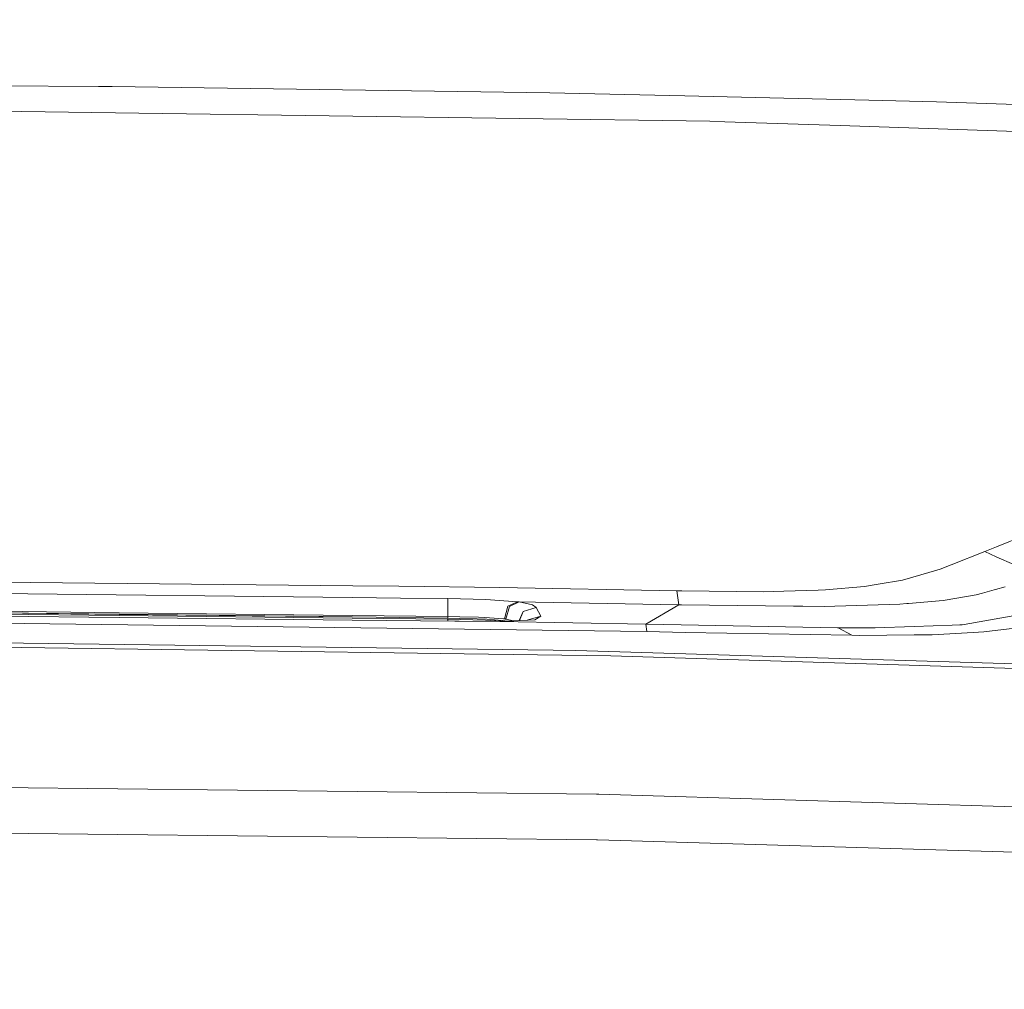
# Model space of a CAD drawing. Units: millimetres. Extents: x -1518 to 1525, y -314 to 4267.
# Drawn here: x 141 to 439, y 2160 to 2453 of the extents above; entities that cross this region are included whole.
import ezdxf

# ---------------------------------------------------------------- set-up
doc = ezdxf.new("R2010")
doc.units = ezdxf.units.MM
doc.layers.add('1', color=7, linetype='Continuous', true_color=0xffffff)
doc.styles.add('blockfont', font='simplex.shx')
doc.dimstyles.get("Standard").update_dxf_attribs({"dimtxt": 0.18, "dimasz": 0.18, "dimexe": 0.18, "dimexo": 0.0625, "dimgap": 0.09, "dimtad": 0, "dimtih": 1, "dimtoh": 1, "dimdec": 4, "dimzin": 0, "dimdsep": 46, "dimtxsty": 'Standard', "dimcen": 0.09, "dimadec": 0, "dimazin": 0, "dimtfac": 1, "dimtdec": 4, "dimtofl": 0, "dimtmove": 0, "dimatfit": 3, "dimfxl": 1, "dimtolj": 1, "dimtzin": 0, "dimarcsym": 0})

# ---------------------------------------------------------------- blocks, each defined once
blk = doc.blocks.new('_U1')
at = {"layer": '1', "color": 18, "lineweight": 13}
for p, q in [((55.364643, 3987.163695), (30.364643, 3987.163695)), ((30.364643, 3987.163695), (30.364643, 3893.413695)), ((287.03131, 3987.163695), (262.03131, 3987.163695)), ((287.03131, 3893.413695), (287.03131, 3987.163695)), ((-1283.87624, 1583.890786), (-1283.87624, 3943.463695)), ((1283.876359, 1583.890786), (1283.876359, 3943.463695)), ((-1283.87624, 3940.288695), (-288.61869, 3940.288695)), ((1283.876359, 3940.288695), (288.61881, 3940.288695)), ((30.364643, 3893.413695), (55.364643, 3893.413695)), ((262.03131, 3893.413695), (287.03131, 3893.413695))]:
    blk.add_line(p, q, dxfattribs=at)
at = {"layer": '1', "color": 18, "lineweight": 70}
for points in [[(-1283.87624, 3940.288695), (-1233.876289, 3953.686155), (-1233.876191, 3926.891235)], [(1283.876359, 3940.288695), (1233.876409, 3926.891235), (1233.87631, 3953.686155)]]:
    blk.add_solid(points, dxfattribs=at)
at = {"layer": '1', "color": 18, "linetype": 'Continuous', "lineweight": 13, "char_height": 50, "attachment_point": 7, "line_spacing_factor": 0.903614, "style": 'blockfont'}
for s, insert in [('\\W1.3854;101.1', (-284.38119, 3901.392862)), ('\\W1.1591;2568', (54.889643, 3901.392862))]:
    blk.add_mtext(s, dxfattribs=dict(at, insert=insert))

msp = doc.modelspace()

# ---------------------------------------------------------------- linework, layer by layer
at = {"layer": '1', "color": 18, "linetype": 'Continuous', "lineweight": 13}
for p, q in [((23.877628, 2434.030056), (165.11558, 2433.25305)), ((169.253185, 2433.194637), (165.11558, 2433.25305)), ((169.253185, 2433.194637), (301.568627, 2431.325912)), ((342.43539, 2430.361748), (301.568627, 2431.325912)), ((342.43539, 2430.361748), (398.093134, 2429.048777)), ((398.093134, 2429.048777), (418.554127, 2428.566217)), ((418.554127, 2428.566217), (515.094876, 2425.2491)), ((120.505445, 2425.978899), (177.320972, 2425.171614)), ((177.320972, 2425.171614), (349.952877, 2422.719002)), ((349.952877, 2422.719002), (354.514778, 2422.567368)), ((389.39923, 2421.407938), (354.514778, 2422.567368)), ((531.416774, 2416.686773), (389.39923, 2421.407938)), ((463.700742, 2305.038214), (436.631561, 2293.997108)), ((436.631551, 2293.997104), (433.111995, 2292.561531)), ((422.950834, 2288.574219), (433.111995, 2292.561531)), ((433.111995, 2292.561531), (436.579614, 2291.021626)), ((436.579625, 2291.021621), (442.08917, 2288.574934)), ((411.317199, 2284.816742), (418.611705, 2286.932945)), ((419.603437, 2287.307978), (418.611705, 2286.932945)), ((422.950834, 2288.574219), (419.603437, 2287.307978)), ((86.514512, 2283.870498), (242.007755, 2282.225304)), ((400.848091, 2282.696962), (408.24917, 2283.926725)), ((411.317199, 2284.816742), (408.24917, 2283.926725)), ((242.007755, 2282.225304), (255.972445, 2282.077551)), ((286.460042, 2281.754971), (255.972445, 2282.077551)), ((340.021908, 2280.742884), (286.460042, 2281.754971)), ((382.759452, 2280.865192), (372.324497, 2280.592442)), ((382.759452, 2280.865192), (384.985596, 2281.048059)), ((384.985596, 2281.048059), (396.724612, 2282.011747)), ((400.848091, 2282.696962), (396.724612, 2282.011747)), ((432.479829, 2280.044794), (435.946465, 2281.008482)), ((435.946465, 2281.008482), (436.407069, 2281.136502)), ((436.407082, 2281.136505), (439.303935, 2281.941652)), ((110.086396, 2280.197382), (241.94622, 2278.700462)), ((241.946221, 2278.700462), (241.946226, 2278.700462)), ((241.946226, 2278.700462), (256.445544, 2278.535861)), ((256.445558, 2278.535861), (270.707279, 2278.373957)), ((270.707279, 2278.373957), (282.219678, 2278.08547)), ((270.707279, 2278.373957), (270.753711, 2276.891947)), ((282.219827, 2278.08547), (282.219678, 2278.08547)), ((291.798323, 2277.404785), (282.219827, 2278.08547)), ((340.021908, 2280.742884), (341.495849, 2280.725714)), ((340.021908, 2280.742884), (340.644628, 2276.475906)), ((341.495849, 2280.725714), (366.342366, 2280.436277)), ((372.324497, 2280.592442), (366.342366, 2280.436277)), ((420.572251, 2277.837753), (410.103947, 2276.916504)), ((424.678385, 2278.523207), (420.572251, 2277.837753)), ((424.678385, 2278.523207), (430.507153, 2279.496193)), ((432.479829, 2280.044794), (430.507153, 2279.496193)), ((171.356033, 2274.099292), (110.087626, 2274.794817)), ((270.712167, 2272.971392), (270.753711, 2276.891947)), ((287.857682, 2272.239685), (288.859993, 2276.087761)), ((288.3358, 2272.176027), (289.349884, 2276.025534)), ((291.798323, 2277.404785), (288.859993, 2276.087761)), ((292.298794, 2277.343035), (289.349884, 2276.025534)), ((291.798323, 2277.404785), (292.298794, 2277.343035)), ((340.644628, 2276.475906), (291.798323, 2277.404785)), ((296.37149, 2276.489019), (292.298794, 2277.343035)), ((293.579608, 2274.496317), (297.468185, 2275.624514)), ((297.468185, 2275.624514), (296.37149, 2276.489019)), ((298.894525, 2273.070335), (297.468185, 2275.624514)), ((340.644628, 2276.475906), (330.667466, 2270.587206)), ((341.421526, 2276.467365), (340.644628, 2276.475906)), ((375.321597, 2276.094675), (341.421533, 2276.467365)), ((378.107727, 2276.064157), (375.321597, 2276.094675)), ((378.107727, 2276.064157), (384.567916, 2275.993109)), ((384.567916, 2275.993109), (407.45312, 2276.683331)), ((409.520358, 2276.865244), (407.45312, 2276.683331)), ((410.103947, 2276.916504), (409.520358, 2276.865244)), ((109.838925, 2273.364067), (171.331024, 2272.666675)), ((110.041715, 2273.971081), (171.341642, 2273.274911)), ((171.347412, 2273.605464), (110.047087, 2274.301529)), ((110.087946, 2274.306297), (171.34751, 2273.611057)), ((171.331031, 2272.666675), (241.826945, 2271.86717)), ((171.341649, 2273.274911), (241.837545, 2272.474305)), ((241.843318, 2272.804984), (171.34742, 2273.605464)), ((171.347517, 2273.611057), (241.843423, 2272.810992)), ((241.851944, 2273.299016), (171.356041, 2274.099292)), ((241.826948, 2271.86717), (272.825688, 2271.515608)), ((241.837547, 2272.474305), (270.600021, 2272.147655)), ((270.609707, 2272.478342), (241.84332, 2272.804984)), ((241.843425, 2272.810992), (270.712972, 2272.483349)), ((270.712167, 2272.971392), (241.851945, 2273.299016)), ((282.170802, 2271.851778), (270.600021, 2272.147655)), ((270.900118, 2271.537446), (270.600021, 2272.147655)), ((270.609707, 2272.478342), (270.712972, 2272.483349)), ((270.609707, 2272.478342), (274.377882, 2272.382498)), ((270.712167, 2272.971392), (274.392068, 2272.878408)), ((270.712972, 2272.483349), (270.712167, 2272.971392)), ((274.377882, 2272.382498), (270.712972, 2272.483349)), ((279.669076, 2272.236824), (274.377882, 2272.382498)), ((274.392068, 2272.878408), (280.038267, 2272.735834)), ((282.559663, 2272.157192), (279.669076, 2272.236824)), ((281.905264, 2272.688627), (280.038267, 2272.735834)), ((287.608206, 2272.25852), (281.905264, 2272.688627)), ((282.170802, 2271.851778), (286.899716, 2271.515369)), ((282.559663, 2272.157192), (287.180394, 2271.73543)), ((286.465943, 2271.403313), (297.09363, 2271.951437)), ((287.608206, 2272.25852), (287.857682, 2272.239685)), ((288.101763, 2272.207975), (287.857682, 2272.239685)), ((288.101763, 2272.207975), (288.215399, 2272.192717)), ((288.3358, 2272.176027), (288.215399, 2272.192717)), ((290.632583, 2271.618208), (288.3358, 2272.176027)), ((293.579608, 2274.496317), (292.307685, 2271.704601)), ((292.432138, 2271.71102), (293.579608, 2274.496317)), ((294.965675, 2271.841687), (295.00258, 2271.929264)), ((295.00258, 2271.929264), (298.894525, 2273.070335)), ((297.09363, 2271.951437), (298.894525, 2273.070335)), ((448.198646, 2274.359703), (426.928908, 2270.493984)), ((307.093024, 2268.68701), (116.325498, 2271.217823)), ((272.825688, 2271.515608), (274.160743, 2271.49415)), ((274.160743, 2271.49415), (286.465943, 2271.403313)), ((330.667466, 2270.587206), (286.465943, 2271.403313)), ((287.630838, 2271.463392), (286.899716, 2271.515369)), ((287.180394, 2271.73543), (287.276059, 2271.726847)), ((287.276059, 2271.726847), (288.810581, 2271.586657)), ((288.810581, 2271.586657), (288.942541, 2271.531044)), ((341.31549, 2270.392528), (330.667466, 2270.587206)), ((330.967486, 2268.37039), (330.667466, 2270.587206)), ((388.619244, 2269.527674), (341.315494, 2270.392528)), ((388.794422, 2269.524336), (388.619244, 2269.527674)), ((388.794422, 2269.524336), (399.97676, 2269.476652)), ((392.90759, 2267.25769), (388.794422, 2269.524336)), ((411.817187, 2269.923599), (399.97676, 2269.476652)), ((423.302233, 2270.357132), (411.81719, 2269.9236)), ((423.302233, 2270.357132), (425.581664, 2270.443201)), ((426.328948, 2270.471369), (425.581664, 2270.443201)), ((426.928908, 2270.493984), (426.328954, 2270.47137)), ((432.789564, 2268.26787), (446.213961, 2269.902945)), ((302.553982, 2262.811184), (67.254104, 2265.914917)), ((307.093024, 2268.68701), (330.967486, 2268.37039)), ((342.4851, 2268.136024), (330.967486, 2268.37039)), ((342.4851, 2268.136024), (392.90759, 2267.25769)), ((392.90759, 2267.25769), (395.243555, 2267.23814)), ((395.243555, 2267.23814), (411.772594, 2267.369452)), ((411.772597, 2267.369452), (417.241752, 2267.412901)), ((417.241752, 2267.412901), (429.656148, 2268.095493)), ((432.789564, 2268.26787), (429.656148, 2268.095493)), ((88.758819, 2264.356375), (275.693446, 2261.677265)), ((320.066214, 2261.041164), (275.693446, 2261.677265)), ((309.408337, 2262.720823), (302.553982, 2262.811184)), ((542.268097, 2255.590916), (309.408337, 2262.720823)), ((320.066214, 2261.041164), (551.274955, 2253.798723)), ((88.733137, 2221.737385), (315.678358, 2219.196558)), ((316.455603, 2219.187975), (315.678358, 2219.196558)), ((326.142997, 2218.896866), (316.455603, 2219.187975)), ((326.142997, 2218.896866), (544.068813, 2212.348938)), ((88.732451, 2208.002567), (315.679699, 2205.46937)), ((315.679699, 2205.46937), (316.052765, 2205.465317)), ((316.053838, 2205.465317), (316.052765, 2205.465317)), ((316.053838, 2205.465317), (543.264329, 2198.619127))]:
    msp.add_line(p, q, dxfattribs=at)

# ---------------------------------------------------------------- dimensions: what is measured, and where the dimension line sits
dim = msp.add_linear_dim(base=(1283.876359, 3940.288695), p1=(-1283.87624, 1582.303286), p2=(1283.876359, 1582.303286), dimstyle='Standard', override={"dimtxt": 50, "dimasz": 50, "dimexe": 3.175, "dimexo": 1.5875, "dimgap": 1.5875, "dimtih": 1, "dimtoh": 1, "dimdec": 1, "dimlfac": 0.03937, "dimdsep": 46, "dimlunit": 2, "dimtxsty": 'blockfont', "dimsah": 1, "dimse1": 0, "dimse2": 0, "dimsd1": 0, "dimsd2": 0, "dimclrd": 18, "dimclre": 18, "dimclrt": 18, "dimtol": 0, "dimtm": -0.1, "dimtfac": 1, "dimtdec": 2, "dimtofl": 1, "dimtmove": 0, "dimlwd": 13, "dimlwe": 13}, dxfattribs=at)
dim.commit()
dim.dimension.update_dxf_attribs({"geometry": '_U1', "text_midpoint": (-10.93744, 3940.288695), "dimtype": 160})

doc.saveas('drawing.dxf')
